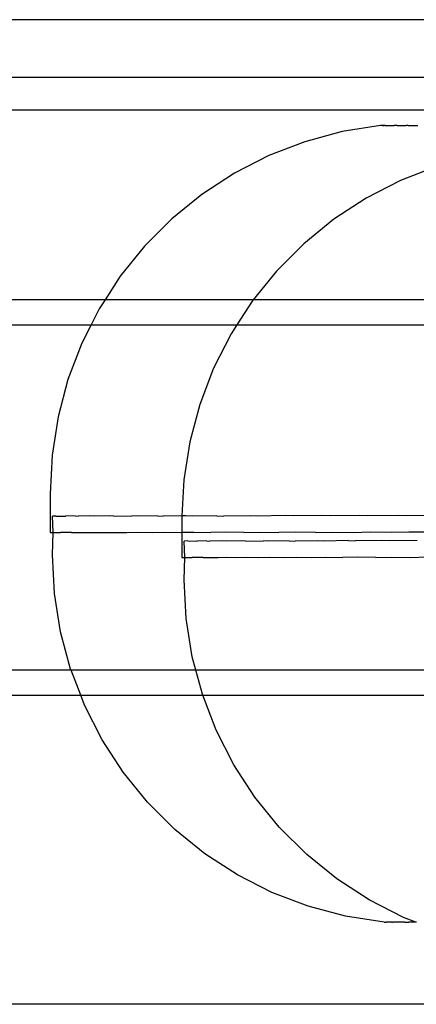
# Model space of a CAD drawing. Extents: x -6164 to 6164, y -6024 to 6024.
# Drawn here: x 623 to 642, y -4310 to -4262 of the extents above; entities that cross this region are included whole.
import ezdxf

# ---------------------------------------------------------------- set-up
doc = ezdxf.new("R2010")
doc.units = 0
doc.layers.get('0').update_dxf_attribs({"linetype": 'CONTINUOUS'})

msp = doc.modelspace()

# ---------------------------------------------------------------- linework, layer by layer
for p, q in [((1777.409, -4262.139), (227.507, -4262.139)), ((1775.607, -4264.919), (229.345, -4264.958)), ((1774.779, -4266.533), (230.136, -4266.533)), ((640.608, -4267.28), (638.752, -4267.576)), ((640.66, -4267.28), (640.608, -4267.28)), ((640.716, -4267.28), (640.66, -4267.28)), ((640.792, -4267.28), (640.716, -4267.28)), ((640.716, -4267.28), (640.748, -4267.28)), ((640.748, -4267.28), (640.792, -4267.28)), ((640.832, -4267.279), (640.792, -4267.28)), ((640.832, -4267.279), (640.886, -4267.28)), ((640.886, -4267.28), (640.934, -4267.279)), ((640.934, -4267.279), (640.998, -4267.28)), ((640.998, -4267.28), (641.054, -4267.279)), ((641.054, -4267.279), (641.126, -4267.28)), ((641.126, -4267.28), (641.188, -4267.279)), ((641.188, -4267.279), (641.269, -4267.28)), ((641.337, -4267.278), (641.269, -4267.28)), ((641.425, -4267.28), (641.337, -4267.278)), ((641.425, -4267.28), (641.499, -4267.278)), ((641.499, -4267.278), (641.593, -4267.28)), ((641.593, -4267.28), (641.672, -4267.278)), ((641.672, -4267.278), (641.77, -4267.28)), ((641.77, -4267.28), (641.853, -4267.278)), ((641.956, -4267.279), (641.853, -4267.278)), ((641.956, -4267.279), (642.041, -4267.277)), ((642.041, -4267.277), (642.147, -4267.279)), ((642.147, -4267.279), (642.234, -4267.277)), ((642.234, -4267.277), (642.342, -4267.279)), ((642.342, -4267.279), (642.43, -4267.277)), ((638.752, -4267.576), (636.938, -4268.065)), ((636.938, -4268.065), (635.184, -4268.741)), ((635.184, -4268.741), (633.511, -4269.596)), ((643.339, -4269.275), (641.586, -4269.951)), ((633.511, -4269.596), (631.937, -4270.622)), ((641.586, -4269.951), (639.913, -4270.806)), ((631.937, -4270.622), (630.478, -4271.807)), ((639.913, -4270.806), (638.338, -4271.832)), ((630.478, -4271.807), (629.151, -4273.138)), ((638.338, -4271.832), (636.879, -4273.017)), ((629.151, -4273.138), (627.97, -4274.6)), ((636.879, -4273.017), (635.552, -4274.347)), ((627.97, -4274.6), (627.227, -4275.748)), ((635.552, -4274.347), (634.421, -4275.748)), ((627.227, -4275.748), (548.794, -4275.748)), ((627.227, -4275.748), (626.949, -4276.178)), ((634.421, -4275.748), (627.227, -4275.748)), ((634.372, -4275.81), (633.632, -4276.952)), ((634.421, -4275.748), (634.372, -4275.81)), ((646.287, -4275.748), (634.421, -4275.748)), ((626.949, -4276.178), (626.556, -4276.952)), ((549.874, -4276.952), (626.556, -4276.952)), ((626.556, -4276.952), (626.098, -4277.853)), ((626.556, -4276.952), (633.632, -4276.952)), ((633.632, -4276.952), (633.35, -4277.387)), ((633.632, -4276.952), (645.512, -4276.952)), ((633.35, -4277.387), (632.499, -4279.063)), ((626.098, -4277.853), (625.426, -4279.609)), ((632.499, -4279.063), (631.828, -4280.819)), ((625.426, -4279.609), (624.942, -4281.425)), ((631.828, -4280.819), (631.344, -4282.635)), ((624.942, -4281.425), (624.651, -4283.282)), ((631.344, -4282.635), (631.052, -4284.492)), ((624.651, -4283.282), (624.555, -4285.16)), ((631.052, -4284.492), (630.963, -4286.231)), ((624.555, -4285.16), (624.557, -4287.045)), ((624.843, -4286.245), (624.668, -4286.246)), ((624.709, -4287.046), (624.668, -4286.246)), ((624.843, -4286.245), (624.907, -4286.248)), ((624.907, -4286.248), (625.213, -4286.243)), ((625.213, -4286.243), (625.318, -4286.248)), ((625.773, -4286.241), (625.318, -4286.248)), ((625.773, -4286.241), (625.919, -4286.248)), ((626.518, -4286.24), (625.919, -4286.248)), ((626.703, -4286.248), (626.518, -4286.24)), ((627.44, -4286.238), (626.703, -4286.248)), ((627.662, -4286.248), (627.44, -4286.238)), ((627.662, -4286.248), (628.527, -4286.236)), ((628.784, -4286.248), (628.527, -4286.236)), ((629.769, -4286.233), (628.784, -4286.248)), ((629.769, -4286.233), (630.057, -4286.247)), ((630.963, -4286.231), (630.057, -4286.247)), ((630.963, -4286.231), (630.956, -4286.37)), ((630.956, -4286.37), (630.957, -4287.03)), ((631.152, -4286.231), (630.963, -4286.231)), ((631.468, -4286.246), (631.152, -4286.231)), ((632.66, -4286.229), (631.468, -4286.246)), ((632.66, -4286.229), (633.001, -4286.245)), ((634.277, -4286.226), (633.001, -4286.245)), ((634.64, -4286.243), (634.277, -4286.226)), ((635.986, -4286.224), (634.64, -4286.243)), ((636.366, -4286.241), (635.986, -4286.224)), ((637.767, -4286.221), (636.366, -4286.241)), ((638.16, -4286.24), (637.767, -4286.221)), ((639.601, -4286.219), (638.16, -4286.24)), ((640.003, -4286.238), (639.601, -4286.219)), ((641.468, -4286.217), (640.003, -4286.238)), ((641.874, -4286.236), (641.468, -4286.217)), ((642.98, -4286.215), (641.874, -4286.236)), ((624.557, -4287.045), (624.601, -4287.044)), ((624.601, -4287.044), (624.669, -4287.044)), ((624.669, -4287.044), (624.709, -4287.046)), ((624.67, -4288.131), (624.709, -4287.046)), ((624.709, -4287.046), (624.842, -4287.043)), ((624.842, -4287.043), (625.056, -4287.047)), ((625.276, -4287.042), (625.056, -4287.047)), ((625.595, -4287.047), (625.276, -4287.042)), ((625.595, -4287.047), (625.899, -4287.04)), ((625.899, -4287.04), (626.319, -4287.047)), ((626.319, -4287.047), (626.704, -4287.038)), ((626.704, -4287.038), (627.22, -4287.047)), ((627.22, -4287.047), (627.682, -4287.036)), ((627.682, -4287.036), (628.288, -4287.046)), ((628.288, -4287.046), (628.822, -4287.034)), ((628.822, -4287.034), (629.513, -4287.045)), ((629.513, -4287.045), (630.113, -4287.032)), ((630.113, -4287.032), (630.88, -4287.044)), ((630.88, -4287.044), (630.957, -4287.03)), ((630.957, -4287.03), (630.958, -4288.255)), ((630.957, -4287.03), (631.539, -4287.03)), ((631.539, -4287.03), (632.374, -4287.043)), ((633.085, -4287.027), (632.374, -4287.043)), ((633.979, -4287.042), (633.085, -4287.027)), ((633.979, -4287.042), (634.735, -4287.025)), ((634.735, -4287.025), (635.678, -4287.04)), ((636.47, -4287.022), (635.678, -4287.04)), ((637.451, -4287.038), (636.47, -4287.022)), ((637.451, -4287.038), (638.271, -4287.02)), ((638.271, -4287.02), (639.28, -4287.036)), ((639.28, -4287.036), (640.118, -4287.017)), ((640.118, -4287.017), (641.145, -4287.034)), ((641.145, -4287.034), (641.992, -4287.015)), ((641.992, -4287.015), (642.993, -4287.014)), ((631.244, -4287.454), (631.069, -4287.456)), ((631.111, -4288.256), (631.069, -4287.456)), ((631.244, -4287.454), (631.308, -4287.457)), ((631.308, -4287.457), (631.614, -4287.453)), ((631.614, -4287.453), (631.72, -4287.458)), ((632.175, -4287.451), (631.72, -4287.458)), ((632.175, -4287.451), (632.321, -4287.458)), ((632.92, -4287.45), (632.321, -4287.458)), ((633.105, -4287.458), (632.92, -4287.45)), ((633.841, -4287.448), (633.105, -4287.458)), ((634.063, -4287.458), (633.841, -4287.448)), ((634.063, -4287.458), (634.929, -4287.445)), ((635.185, -4287.457), (634.929, -4287.445)), ((636.171, -4287.443), (635.185, -4287.457)), ((636.171, -4287.443), (636.459, -4287.457)), ((637.553, -4287.441), (636.459, -4287.457)), ((637.87, -4287.456), (637.553, -4287.441)), ((639.061, -4287.438), (637.87, -4287.456)), ((639.061, -4287.438), (639.403, -4287.454)), ((640.679, -4287.436), (639.403, -4287.454)), ((641.041, -4287.453), (640.679, -4287.436)), ((642.387, -4287.434), (641.041, -4287.453)), ((624.77, -4290.008), (624.67, -4288.131)), ((630.958, -4288.255), (631.003, -4288.254)), ((631.003, -4288.254), (631.07, -4288.254)), ((631.07, -4288.254), (631.111, -4288.256)), ((631.071, -4289.341), (631.111, -4288.256)), ((631.111, -4288.256), (631.243, -4288.253)), ((631.243, -4288.253), (631.458, -4288.256)), ((631.677, -4288.252), (631.458, -4288.256)), ((631.996, -4288.257), (631.677, -4288.252)), ((631.996, -4288.257), (632.3, -4288.25)), ((632.3, -4288.25), (632.72, -4288.257)), ((632.72, -4288.257), (633.105, -4288.248)), ((633.105, -4288.248), (633.621, -4288.256)), ((633.621, -4288.256), (634.083, -4288.246)), ((634.083, -4288.246), (634.69, -4288.256)), ((634.69, -4288.256), (635.224, -4288.244)), ((635.224, -4288.244), (635.914, -4288.255)), ((635.914, -4288.255), (636.514, -4288.242)), ((636.514, -4288.242), (637.281, -4288.254)), ((637.281, -4288.254), (637.94, -4288.239)), ((637.94, -4288.239), (638.775, -4288.253)), ((639.487, -4288.237), (638.775, -4288.253)), ((640.381, -4288.252), (639.487, -4288.237)), ((640.381, -4288.252), (641.137, -4288.235)), ((641.137, -4288.235), (642.079, -4288.25)), ((642.079, -4288.25), (642.871, -4288.232)), ((631.172, -4291.218), (631.071, -4289.341)), ((625.066, -4291.865), (624.77, -4290.008)), ((631.468, -4293.075), (631.172, -4291.218)), ((625.555, -4293.68), (625.066, -4291.865)), ((631.645, -4293.732), (631.468, -4293.075)), ((625.575, -4293.732), (552.875, -4293.732)), ((625.575, -4293.732), (625.555, -4293.68)), ((626.043, -4294.948), (625.575, -4293.732)), ((631.645, -4293.732), (625.575, -4293.732)), ((631.956, -4294.89), (631.645, -4293.732)), ((644.423, -4293.732), (631.645, -4293.732)), ((552.407, -4294.948), (626.043, -4294.948)), ((626.23, -4295.434), (626.043, -4294.948)), ((626.043, -4294.948), (631.978, -4294.948)), ((631.978, -4294.948), (631.956, -4294.89)), ((632.631, -4296.644), (631.978, -4294.948)), ((631.978, -4294.948), (644.988, -4294.948)), ((627.084, -4297.108), (626.23, -4295.434)), ((633.486, -4298.318), (632.631, -4296.644)), ((628.109, -4298.683), (627.084, -4297.108)), ((634.511, -4299.893), (633.486, -4298.318)), ((629.293, -4300.143), (628.109, -4298.683)), ((635.694, -4301.352), (634.511, -4299.893)), ((630.623, -4301.47), (629.293, -4300.143)), ((632.084, -4302.651), (630.623, -4301.47)), ((637.024, -4302.68), (635.694, -4301.352)), ((633.66, -4303.673), (632.084, -4302.651)), ((638.485, -4303.861), (637.024, -4302.68)), ((635.334, -4304.525), (633.66, -4303.673)), ((640.061, -4304.883), (638.485, -4303.861)), ((637.089, -4305.196), (635.334, -4304.525)), ((638.903, -4305.681), (637.089, -4305.196)), ((641.736, -4305.735), (640.061, -4304.883)), ((640.784, -4305.973), (638.903, -4305.681)), ((642.32, -4305.97), (641.736, -4305.735)), ((640.784, -4305.973), (640.89, -4305.973)), ((640.952, -4305.972), (640.89, -4305.973)), ((641.072, -4305.973), (640.952, -4305.972)), ((641.162, -4305.972), (641.072, -4305.973)), ((641.162, -4305.972), (641.189, -4305.973)), ((641.292, -4305.971), (641.189, -4305.973)), ((641.322, -4305.973), (641.292, -4305.971)), ((641.436, -4305.971), (641.322, -4305.973)), ((641.47, -4305.973), (641.436, -4305.971)), ((641.594, -4305.971), (641.47, -4305.973)), ((641.63, -4305.973), (641.594, -4305.971)), ((641.763, -4305.971), (641.63, -4305.973)), ((641.801, -4305.972), (641.763, -4305.971)), ((641.801, -4305.972), (641.942, -4305.97)), ((641.942, -4305.97), (641.981, -4305.972)), ((642.128, -4305.97), (641.981, -4305.972)), ((642.169, -4305.972), (642.128, -4305.97)), ((642.32, -4305.97), (642.169, -4305.972)), ((642.362, -4305.972), (642.32, -4305.97)), ((1776.791, -4309.95), (227.399, -4309.955))]:
    msp.add_line(p, q)

doc.saveas('drawing.dxf')
